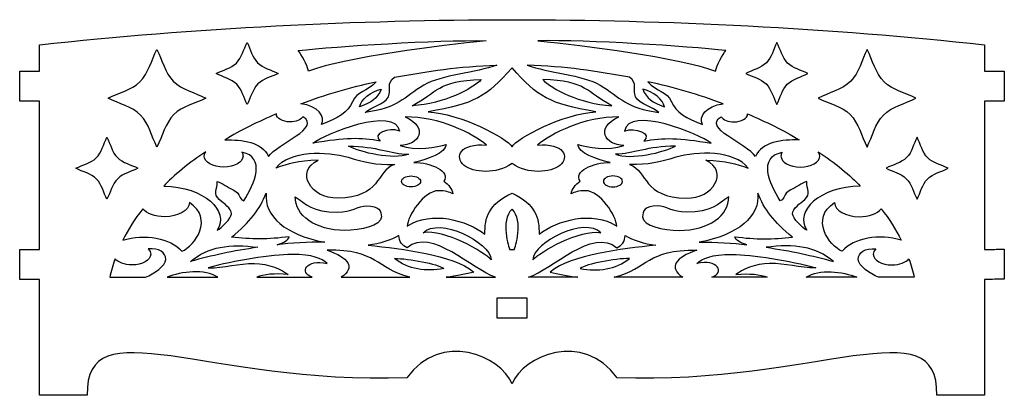
# Model space of a CAD drawing. Units: millimetres. Extents: x -610 to 565, y -206 to 393.
# Drawn here: x 171 to 361, y -206 to -134 of the extents above; entities that cross this region are included whole.
import ezdxf

# ---------------------------------------------------------------- set-up
doc = ezdxf.new("R2010")
doc.units = ezdxf.units.MM
doc.layers.add('Layer_1', color=7, linetype='CONTINUOUS')

msp = doc.modelspace()

# ---------------------------------------------------------------- linework, layer by layer
at = {"layer": 'Layer_1'}
for points in [[(214.950379, -137.940089), (214.950379, -137.940089)], [(316.853768, -137.940089), (316.853768, -137.940089)], [(197.600768, -139.266534), (197.600768, -139.266534)], [(334.203379, -139.266534), (334.203379, -139.266534)], [(226.77549, -143.464589), (226.77549, -143.464589)], [(265.902073, -142.847228), (265.902073, -142.847228)], [(305.032184, -143.464589), (305.032184, -143.464589)], [(239.764768, -145.503645), (239.764768, -145.503645)], [(243.310184, -144.646395), (243.310184, -144.646395)], [(288.49749, -144.646395), (288.49749, -144.646395)], [(292.039379, -145.503645), (292.039379, -145.503645)], [(236.579184, -150.354339), (236.579184, -150.354339)], [(246.718018, -150.11445), (246.718018, -150.11445)], [(285.089656, -150.11445), (285.089656, -150.11445)], [(295.224962, -150.354339), (295.224962, -150.354339)], [(225.650129, -152.245228), (225.650129, -152.245228)], [(306.154018, -152.245228), (306.154018, -152.245228)], [(187.987573, -156.171645), (187.987573, -156.171645)], [(343.816573, -156.171645), (343.816573, -156.171645)], [(213.941434, -159.050311), (213.941434, -159.050311)], [(227.608045, -157.318172), (227.608045, -157.318172)], [(234.42724, -157.886145), (234.42724, -157.886145)], [(297.376906, -157.886145), (297.376906, -157.886145)], [(304.196101, -157.318172), (304.196101, -157.318172)], [(317.86624, -159.050311), (317.86624, -159.050311)], [(220.485462, -162.101839), (220.485462, -162.101839)], [(265.902073, -161.202256), (265.902073, -161.202256)], [(311.318684, -162.101839), (311.318684, -162.101839)], [(246.481656, -163.618784), (246.481656, -163.618784)], [(285.326018, -163.618784), (285.326018, -163.618784)], [(218.629851, -166.934895), (218.629851, -166.934895)], [(224.200212, -167.636922), (224.200212, -167.636922)], [(307.603934, -167.636922), (307.603934, -167.636922)], [(313.174295, -166.934895), (313.174295, -166.934895)], [(203.837879, -168.734061), (203.837879, -168.755228)], [(203.837879, -168.734061), (203.837879, -168.734061)], [(265.902073, -170.028756), (265.902073, -170.028756)], [(327.966268, -168.734061), (327.966268, -168.755228)], [(327.966268, -168.734061), (327.966268, -168.734061)], [(265.44699, -177.73695), (265.902073, -177.73695), (266.357156, -177.73695)], [(243.289018, -179.472617), (243.289018, -179.472617)], [(261.912156, -179.779534), (261.912156, -179.779534)], [(269.89199, -179.779534), (269.89199, -179.779534)], [(288.515129, -179.472617), (288.515129, -179.472617)], [(204.088351, -180.065284), (204.088351, -180.065284)], [(327.715795, -180.065284), (327.715795, -180.065284)], [(188.541434, -183.116811), (195.399434, -183.116811)], [(188.541434, -183.116811), (188.541434, -183.116811)], [(199.541045, -183.116811), (209.337684, -183.116811)], [(199.541045, -183.116811), (199.541045, -183.116811)], [(216.823629, -183.116811), (227.44224, -183.116811)], [(216.823629, -183.116811), (216.823629, -183.116811)], [(233.058462, -183.116811), (246.262934, -183.116811)], [(233.058462, -183.116811), (233.058462, -183.116811)], [(253.209129, -183.116811), (262.705906, -183.116811)], [(253.209129, -183.116811), (253.209129, -183.116811)], [(278.595018, -183.116811), (269.09824, -183.116811)], [(278.595018, -183.116811), (278.595018, -183.116811)], [(298.749212, -183.116811), (285.541212, -183.116811)], [(298.749212, -183.116811), (298.749212, -183.116811)], [(314.980518, -183.116811), (304.361906, -183.116811)], [(314.980518, -183.116811), (314.980518, -183.116811)], [(332.263101, -183.116811), (322.46999, -183.116811)], [(332.263101, -183.116811), (332.263101, -183.116811)], [(343.262712, -183.116811), (336.404712, -183.116811)], [(343.262712, -183.116811), (343.262712, -183.116811)], [(356.802323, -183.518978), (356.802323, -205.811006), (347.594823, -205.811006)], [(263.00224, -187.117311), (263.00224, -190.916728), (268.801906, -190.916728), (268.801906, -187.117311), (263.00224, -187.117311), (263.00224, -187.117311)], [(184.209323, -205.811006), (175.001823, -205.811006), (175.001823, -205.811006)]]:
    msp.add_lwpolyline(points, dxfattribs=at)
for points in [[(175.001823, -138.381061), (204.635156, -135.167256), (236.26874, -133.562117), (265.902073, -133.562117)], [(265.902073, -133.562117), (295.535406, -133.562117), (327.16899, -135.167256), (356.802323, -138.381061)], [(212.879573, -141.908839), (213.934379, -140.854034), (214.258934, -139.263006), (214.950379, -137.940089)], [(214.950379, -137.940089), (215.617129, -139.238311), (215.920518, -140.804645), (216.950629, -141.838284)], [(224.77524, -139.488784), (232.374073, -138.691506), (251.12774, -137.410922), (260.917323, -137.608478)], [(260.917323, -137.608478), (251.932073, -138.543339), (234.155601, -140.730561), (226.77549, -143.464589)], [(307.032434, -139.488784), (299.430073, -138.691506), (280.676406, -137.410922), (270.886823, -137.608478)], [(270.886823, -137.608478), (279.875601, -138.543339), (297.648545, -140.730561), (305.032184, -143.464589)], [(316.853768, -137.940089), (316.187018, -139.238311), (315.887156, -140.804645), (314.853518, -141.838284)], [(318.924573, -141.908839), (317.869768, -140.854034), (317.545212, -139.263006), (316.853768, -137.940089)], [(175.001823, -143.461061), (175.001823, -141.767728), (175.001823, -140.074395), (175.001823, -138.381061)], [(194.341101, -145.5107), (196.002684, -143.849117), (196.514212, -141.347922), (197.600768, -139.266534)], [(197.600768, -139.266534), (198.652045, -141.312645), (199.128295, -143.775034), (200.751073, -145.401339)], [(226.77549, -143.464589), (226.503851, -142.275728), (225.389073, -140.275478), (224.77524, -139.488784)], [(305.032184, -143.464589), (305.300295, -142.275728), (306.418601, -140.275478), (307.032434, -139.488784)], [(334.203379, -139.266534), (333.152101, -141.312645), (332.679379, -143.775034), (331.053073, -145.401339)], [(337.463045, -145.5107), (335.801462, -143.849117), (335.289934, -141.347922), (334.203379, -139.266534)], [(356.802323, -138.381061), (356.802323, -140.074395), (356.802323, -141.767728), (356.802323, -143.461061)], [(208.984906, -143.909089), (210.283129, -143.242339), (211.845934, -142.93895), (212.879573, -141.908839)], [(216.950629, -141.838284), (218.005434, -142.893089), (219.596462, -143.217645), (220.919379, -143.909089)], [(314.853518, -141.838284), (313.798712, -142.893089), (312.207684, -143.217645), (310.888295, -143.909089)], [(322.822768, -143.909089), (321.521018, -143.242339), (319.958212, -142.93895), (318.924573, -141.908839)], [(171.202406, -149.260728), (171.202406, -147.144061), (171.202406, -145.577728), (171.202406, -143.461061)], [(171.202406, -143.461061), (173.234406, -143.461061), (172.969823, -143.461061), (175.001823, -143.461061)], [(212.950129, -145.979895), (211.895323, -144.925089), (210.304295, -144.597006), (208.984906, -143.909089)], [(220.919379, -143.909089), (219.617629, -144.575839), (218.054823, -144.8757), (217.021184, -145.909339)], [(243.310184, -144.646395), (249.466156, -143.461061), (255.784406, -142.561478), (262.966962, -142.296895)], [(262.966962, -142.296895), (259.03349, -143.789145), (252.33424, -144.141922), (248.965212, -146.159811)], [(265.902073, -142.847228), (260.867934, -148.466978), (258.821823, -149.698172), (249.766018, -151.278617)], [(282.038129, -151.278617), (272.982323, -149.698172), (270.936212, -148.466978), (265.902073, -142.847228)], [(288.49749, -144.646395), (282.33799, -143.461061), (276.023268, -142.561478), (268.837184, -142.296895)], [(268.837184, -142.296895), (272.770656, -143.789145), (279.469906, -144.141922), (282.838934, -146.159811)], [(310.888295, -143.909089), (312.186518, -144.575839), (313.749323, -144.8757), (314.782962, -145.909339)], [(318.854018, -145.979895), (319.908823, -144.925089), (321.499851, -144.597006), (322.822768, -143.909089)], [(356.802323, -143.461061), (358.834323, -143.461061), (358.56974, -143.461061), (360.60174, -143.461061)], [(360.60174, -143.461061), (360.60174, -145.577728), (360.60174, -147.144061), (360.60174, -149.260728)], [(188.209823, -148.657478), (190.252406, -147.609728), (192.718323, -147.133478), (194.341101, -145.5107)], [(200.751073, -145.401339), (202.412656, -147.059395), (204.913851, -147.570922), (206.99524, -148.657478)], [(225.311462, -149.740506), (229.95049, -148.004839), (234.74474, -146.533756), (239.764768, -145.503645)], [(239.764768, -145.503645), (238.082018, -147.436867), (236.092351, -147.323978), (235.217462, -149.345395)], [(242.14249, -148.39995), (242.706934, -147.105256), (241.645073, -145.743534), (243.310184, -144.646395)], [(246.718018, -150.11445), (251.47699, -147.588561), (251.60399, -145.239061), (259.993045, -145.062672)], [(259.993045, -145.062672), (258.275018, -146.9077), (252.895156, -149.698172), (246.718018, -150.11445)], [(285.089656, -150.11445), (280.327156, -147.588561), (280.200156, -145.239061), (271.811101, -145.062672)], [(271.811101, -145.062672), (273.532656, -146.9077), (278.912518, -149.698172), (285.089656, -150.11445)], [(289.661656, -148.39995), (289.10074, -147.105256), (290.159073, -145.743534), (288.49749, -144.646395)], [(292.039379, -145.503645), (293.725656, -147.436867), (295.711795, -147.323978), (296.586684, -149.345395)], [(306.492684, -149.740506), (301.853656, -148.004839), (297.062934, -146.533756), (292.039379, -145.503645)], [(331.053073, -145.401339), (329.395018, -147.059395), (326.890295, -147.570922), (324.808906, -148.657478)], [(343.594323, -148.657478), (341.55174, -147.609728), (339.085823, -147.133478), (337.463045, -145.5107)], [(214.950379, -149.874561), (214.283629, -148.576339), (213.983768, -147.010006), (212.950129, -145.979895)], [(217.021184, -145.909339), (215.966379, -146.964145), (215.641823, -148.551645), (214.950379, -149.874561)], [(236.579184, -150.354339), (236.773212, -149.017311), (238.80874, -147.239311), (240.741962, -146.953561)], [(240.741962, -146.953561), (240.018768, -148.710395), (238.882823, -149.475922), (236.579184, -150.354339)], [(248.965212, -146.159811), (245.070545, -148.488145), (243.92049, -150.576589), (237.655156, -151.409145)], [(282.838934, -146.159811), (286.733601, -148.488145), (287.883656, -150.576589), (294.14899, -151.409145)], [(295.224962, -150.354339), (295.030934, -149.017311), (292.995406, -147.239311), (291.062184, -146.953561)], [(291.062184, -146.953561), (291.785379, -148.710395), (292.921323, -149.475922), (295.224962, -150.354339)], [(314.782962, -145.909339), (315.837768, -146.964145), (316.162323, -148.551645), (316.853768, -149.874561)], [(316.853768, -149.874561), (317.520518, -148.576339), (317.823906, -147.010006), (318.854018, -145.979895)], [(175.001823, -149.260728), (172.969823, -149.260728), (173.234406, -149.260728), (171.202406, -149.260728)], [(175.001823, -177.751061), (175.001823, -168.437728), (175.001823, -158.574061), (175.001823, -149.260728)], [(194.45399, -151.917145), (192.792406, -150.259089), (190.291212, -149.747561), (188.209823, -148.657478)], [(206.99524, -148.657478), (204.949129, -149.708756), (202.48674, -150.185006), (200.860434, -151.807784)], [(235.217462, -149.345395), (234.39549, -151.25745), (232.345851, -152.615645), (229.241406, -153.716311)], [(237.655156, -151.409145), (238.801684, -150.354339), (241.25349, -149.916895), (242.14249, -148.39995)], [(294.14899, -151.409145), (293.002462, -150.354339), (290.554184, -149.916895), (289.661656, -148.39995)], [(296.586684, -149.345395), (297.408656, -151.25745), (299.458295, -152.615645), (302.56274, -153.716311)], [(324.808906, -148.657478), (326.855018, -149.708756), (329.317406, -150.185006), (330.943712, -151.807784)], [(337.350156, -151.917145), (339.01174, -150.259089), (341.512934, -149.747561), (343.594323, -148.657478)], [(360.60174, -149.260728), (358.56974, -149.260728), (358.834323, -149.260728), (356.802323, -149.260728)], [(356.802323, -149.260728), (356.802323, -158.574061), (356.802323, -168.437728), (356.802323, -177.751061)], [(229.241406, -153.716311), (230.070434, -152.1782), (228.557018, -150.11445), (225.311462, -149.740506)], [(227.608045, -157.318172), (229.756462, -155.494311), (243.521851, -150.068589), (244.241518, -154.989839)], [(249.766018, -151.278617), (255.85849, -151.564367), (265.051879, -156.351561), (265.902073, -158.0202)], [(265.902073, -158.0202), (266.752268, -156.351561), (275.949184, -151.564367), (282.038129, -151.278617)], [(304.196101, -157.318172), (302.051212, -155.494311), (288.282295, -150.068589), (287.566156, -154.989839)], [(302.56274, -153.716311), (301.73724, -152.1782), (303.250656, -150.11445), (306.492684, -149.740506)], [(197.600768, -158.05195), (196.553018, -156.005839), (196.076768, -153.54345), (194.45399, -151.917145)], [(200.860434, -151.807784), (199.202379, -153.469367), (198.687323, -155.970561), (197.600768, -158.05195)], [(220.573656, -151.673728), (217.204629, -153.144811), (213.560434, -154.855784), (210.664129, -156.679645)], [(219.070823, -159.886395), (220.672434, -157.402839), (229.431906, -154.351311), (225.650129, -152.245228)], [(220.573656, -151.716061), (220.573656, -151.694895), (220.573656, -151.673728), (220.573656, -151.673728)], [(223.201851, -153.211839), (221.751934, -153.211839), (220.573656, -152.530978), (220.573656, -151.716061)], [(225.650129, -152.245228), (225.269129, -152.816728), (224.316629, -153.211839), (223.201851, -153.211839)], [(245.335129, -152.245228), (249.960045, -154.308978), (248.07974, -157.73445), (244.382629, -157.73445)], [(261.016101, -157.688589), (258.324406, -155.406117), (251.992045, -152.245228), (245.335129, -152.245228)], [(286.469018, -152.245228), (279.812101, -152.245228), (273.483268, -155.406117), (270.791573, -157.688589)], [(287.421518, -157.73445), (283.724406, -157.73445), (281.844101, -154.308978), (286.469018, -152.245228)], [(312.736851, -159.886395), (311.131712, -157.402839), (302.37224, -154.351311), (306.154018, -152.245228)], [(306.154018, -152.245228), (306.535018, -152.816728), (307.487518, -153.211839), (308.602295, -153.211839)], [(308.602295, -153.211839), (310.05574, -153.211839), (311.23049, -152.530978), (311.23049, -151.716061)], [(311.23049, -151.716061), (311.23049, -151.694895), (311.23049, -151.673728), (311.23049, -151.673728)], [(311.23049, -151.673728), (314.603045, -153.144811), (318.243712, -154.855784), (321.143545, -156.679645)], [(330.943712, -151.807784), (332.601768, -153.469367), (333.116823, -155.970561), (334.203379, -158.05195)], [(334.203379, -158.05195), (335.251129, -156.005839), (335.727379, -153.54345), (337.350156, -151.917145)], [(244.241518, -154.989839), (242.294184, -154.132589), (238.805212, -155.515478), (240.562045, -156.923061)], [(287.566156, -154.989839), (289.509962, -154.132589), (292.998934, -155.515478), (291.242101, -156.923061)], [(185.916768, -160.140395), (186.971573, -159.085589), (187.299656, -157.494561), (187.987573, -156.171645)], [(187.987573, -156.171645), (188.654323, -157.473395), (188.957712, -159.0362), (189.987823, -160.069839)], [(210.664129, -156.679645), (213.944962, -156.59145), (217.874906, -157.095922), (219.070823, -159.886395)], [(240.562045, -156.923061), (236.769684, -156.217506), (233.774601, -156.2422), (227.608045, -157.318172)], [(291.242101, -156.923061), (295.03799, -156.217506), (298.029545, -156.2422), (304.196101, -157.318172)], [(321.143545, -156.679645), (317.859184, -156.59145), (313.932768, -157.095922), (312.736851, -159.886395)], [(343.816573, -156.171645), (343.149823, -157.473395), (342.846434, -159.0362), (341.816323, -160.069839)], [(345.887379, -160.140395), (344.832573, -159.085589), (344.508018, -157.494561), (343.816573, -156.171645)], [(206.998768, -158.962117), (203.91549, -160.962367), (200.673462, -163.661117), (198.906045, -165.594339)], [(206.705962, -159.7982), (206.705962, -159.491284), (206.811795, -159.2267), (206.998768, -158.962117)], [(213.941434, -159.050311), (214.086073, -159.293728), (214.167212, -159.533617), (214.167212, -159.7982)], [(214.315379, -168.384811), (216.463795, -165.0687), (218.594573, -159.974589), (213.941434, -159.050311)], [(220.485462, -162.101839), (223.081906, -158.722228), (230.271518, -158.789256), (234.360212, -160.016922)], [(234.42724, -157.886145), (239.867073, -157.886145), (242.516434, -159.403089), (246.01599, -159.445422)], [(246.01599, -159.445422), (243.027962, -160.630756), (236.755573, -159.050311), (234.42724, -157.886145)], [(244.382629, -157.73445), (247.300101, -158.831589), (251.656906, -158.129561), (253.244406, -157.558061)], [(253.244406, -157.558061), (253.138573, -159.247867), (249.751906, -160.3697), (247.039045, -161.0047)], [(256.719268, -161.597367), (254.704906, -159.974589), (255.999601, -157.205284), (261.016101, -157.688589)], [(270.791573, -157.688589), (275.804545, -157.205284), (277.09924, -159.974589), (275.084879, -161.597367)], [(284.765101, -161.0047), (282.05224, -160.3697), (278.669101, -159.247867), (278.55974, -157.558061)], [(278.55974, -157.558061), (280.14724, -158.129561), (284.507573, -158.831589), (287.421518, -157.73445)], [(297.376906, -157.886145), (291.937073, -157.886145), (289.287712, -159.403089), (285.788156, -159.445422)], [(285.788156, -159.445422), (288.779712, -160.630756), (295.048573, -159.050311), (297.376906, -157.886145)], [(311.318684, -162.101839), (308.72224, -158.722228), (301.532629, -158.789256), (297.443934, -160.016922)], [(317.488768, -168.384811), (315.340351, -165.0687), (313.213101, -159.974589), (317.86624, -159.050311)], [(317.86624, -159.050311), (317.718073, -159.293728), (317.636934, -159.533617), (317.636934, -159.7982)], [(325.098184, -159.7982), (325.098184, -159.491284), (324.995879, -159.2267), (324.805379, -158.962117)], [(324.805379, -158.962117), (327.888656, -160.962367), (331.134212, -163.661117), (332.898101, -165.594339)], [(182.022101, -162.140645), (183.320323, -161.473895), (184.886656, -161.170506), (185.916768, -160.140395)], [(189.987823, -160.069839), (191.042629, -161.124645), (192.633656, -161.4492), (193.956573, -162.140645)], [(210.438351, -161.928978), (208.378129, -161.928978), (206.705962, -160.962367), (206.705962, -159.7982)], [(214.167212, -159.7982), (214.167212, -160.962367), (212.498573, -161.928978), (210.438351, -161.928978)], [(228.613462, -160.567256), (224.623545, -160.764811), (222.810268, -161.223422), (220.485462, -162.101839)], [(232.381129, -167.901506), (227.138851, -167.9897), (224.14024, -162.7827), (228.613462, -160.567256)], [(234.360212, -160.016922), (237.581073, -161.0047), (239.60249, -161.488006), (243.289018, -161.399811)], [(297.443934, -160.016922), (294.226601, -161.0047), (292.205184, -161.488006), (288.515129, -161.399811)], [(299.423018, -167.901506), (304.665295, -167.9897), (307.663906, -162.7827), (303.190684, -160.567256)], [(303.190684, -160.567256), (307.180601, -160.764811), (308.997406, -161.223422), (311.318684, -162.101839)], [(317.636934, -159.7982), (317.636934, -160.962367), (319.309101, -161.928978), (321.369323, -161.928978)], [(321.369323, -161.928978), (323.429545, -161.928978), (325.098184, -160.962367), (325.098184, -159.7982)], [(341.816323, -160.069839), (340.761518, -161.124645), (339.17049, -161.4492), (337.847573, -162.140645)], [(349.782045, -162.140645), (348.483823, -161.473895), (346.921018, -161.170506), (345.887379, -160.140395)], [(185.987323, -164.21145), (184.932518, -163.156645), (183.345018, -162.832089), (182.022101, -162.140645)], [(193.956573, -162.140645), (192.658351, -162.807395), (191.092018, -163.107256), (190.058379, -164.140895)], [(243.289018, -161.399811), (239.694212, -162.7827), (240.720795, -167.76745), (232.381129, -167.901506)], [(247.039045, -161.0047), (250.249323, -161.0047), (254.182795, -162.698034), (252.761101, -164.627728)], [(265.902073, -161.202256), (262.910518, -163.400061), (258.440823, -162.959089), (256.719268, -161.597367)], [(275.084879, -161.597367), (273.363323, -162.959089), (268.893629, -163.400061), (265.902073, -161.202256)], [(279.043045, -164.627728), (277.621351, -162.698034), (281.554823, -161.0047), (284.765101, -161.0047)], [(288.515129, -161.399811), (292.109934, -162.7827), (291.083351, -167.76745), (299.423018, -167.901506)], [(337.847573, -162.140645), (339.149323, -162.807395), (340.712129, -163.107256), (341.745768, -164.140895)], [(345.816823, -164.21145), (346.871629, -163.156645), (348.462656, -162.832089), (349.782045, -162.140645)], [(187.987573, -168.106117), (187.320823, -166.807895), (187.020962, -165.245089), (185.987323, -164.21145)], [(190.058379, -164.140895), (189.003573, -165.1957), (188.679018, -166.786728), (187.987573, -168.106117)], [(209.602268, -168.162561), (208.388712, -167.044256), (209.203629, -166.232867), (209.203629, -164.694756)], [(209.203629, -164.694756), (210.124379, -165.047534), (211.348518, -165.791895), (212.251629, -166.2752)], [(244.647212, -164.673589), (244.647212, -164.080922), (245.469184, -163.618784), (246.481656, -163.618784)], [(246.481656, -165.7037), (245.469184, -165.7037), (244.647212, -165.245089), (244.647212, -164.673589)], [(246.481656, -163.618784), (247.490601, -163.618784), (248.312573, -164.080922), (248.312573, -164.673589)], [(248.312573, -164.673589), (248.312573, -165.245089), (247.490601, -165.7037), (246.481656, -165.7037)], [(252.761101, -164.627728), (253.79474, -165.308589), (254.330962, -166.123506), (254.539101, -167.044256)], [(277.268573, -167.044256), (277.473184, -166.123506), (278.012934, -165.308589), (279.043045, -164.627728)], [(285.326018, -163.618784), (284.313545, -163.618784), (283.491573, -164.080922), (283.491573, -164.673589)], [(283.491573, -164.673589), (283.491573, -165.245089), (284.313545, -165.7037), (285.326018, -165.7037)], [(287.156934, -164.673589), (287.156934, -164.080922), (286.334962, -163.618784), (285.326018, -163.618784)], [(285.326018, -165.7037), (286.334962, -165.7037), (287.156934, -165.245089), (287.156934, -164.673589)], [(322.604045, -164.694756), (321.683295, -165.047534), (320.459156, -165.791895), (319.552518, -166.2752)], [(322.201879, -168.162561), (323.415434, -167.044256), (322.604045, -166.232867), (322.604045, -164.694756)], [(341.745768, -164.140895), (342.800573, -165.1957), (343.125129, -166.786728), (343.816573, -168.106117)], [(343.816573, -168.106117), (344.483323, -166.807895), (344.783184, -165.245089), (345.816823, -164.21145)], [(198.906045, -165.594339), (206.80474, -165.7037), (211.563712, -170.381534), (209.203629, -174.025728)], [(212.251629, -166.2752), (214.054323, -167.199478), (213.119462, -167.901506), (214.315379, -168.384811)], [(251.812129, -166.451589), (248.894656, -166.451589), (245.818434, -171.390478), (245.747879, -173.256672)], [(254.539101, -167.044256), (253.79474, -166.737339), (253.085656, -166.451589), (251.812129, -166.451589)], [(279.992018, -166.451589), (278.71849, -166.451589), (278.009406, -166.737339), (277.268573, -167.044256)], [(286.056268, -173.256672), (285.985712, -171.390478), (282.90949, -166.451589), (279.992018, -166.451589)], [(319.552518, -166.2752), (317.753351, -167.199478), (318.684684, -167.901506), (317.488768, -168.384811)], [(332.898101, -165.594339), (325.002934, -165.7037), (320.240434, -170.381534), (322.604045, -174.025728)], [(211.930601, -170.907172), (211.930601, -169.788867), (210.427768, -168.931617), (209.602268, -168.162561)], [(211.972934, -175.408617), (215.490129, -172.40295), (217.384545, -170.074617), (218.629851, -166.934895)], [(218.629851, -166.934895), (218.093629, -171.326978), (222.450434, -175.013506), (229.869351, -176.354061)], [(224.200212, -167.636922), (226.228684, -168.977478), (227.435184, -170.600256), (232.381129, -170.600256)], [(233.764018, -174.092756), (227.953768, -174.092756), (224.200212, -171.171756), (224.200212, -167.636922)], [(260.673906, -174.81595), (260.673906, -171.676228), (261.308906, -169.065672), (265.902073, -166.934895)], [(265.902073, -166.934895), (270.498768, -169.065672), (271.13024, -171.676228), (271.13024, -174.81595)], [(298.043656, -174.092756), (303.853906, -174.092756), (307.603934, -171.171756), (307.603934, -167.636922)], [(307.603934, -167.636922), (305.57899, -168.977478), (304.368962, -170.600256), (299.423018, -170.600256)], [(313.174295, -166.934895), (313.710518, -171.326978), (309.353712, -175.013506), (301.934795, -176.354061)], [(319.831212, -175.408617), (316.314018, -172.40295), (314.419601, -170.074617), (313.174295, -166.934895)], [(319.877073, -170.907172), (319.877073, -169.788867), (321.379906, -168.931617), (322.201879, -168.162561)], [(194.870268, -169.965256), (193.318045, -171.898478), (192.076268, -173.916367), (191.05674, -175.980117)], [(199.096545, -171.457506), (197.251518, -171.457506), (195.653434, -170.843672), (194.870268, -169.965256)], [(203.837879, -168.755228), (203.837879, -170.251006), (201.714156, -171.457506), (199.096545, -171.457506)], [(202.384434, -178.110895), (204.935018, -177.034922), (208.628601, -171.83145), (203.837879, -168.734061)], [(232.381129, -170.600256), (235.065768, -170.600256), (236.244045, -169.393756), (237.926795, -169.393756)], [(237.926795, -169.393756), (240.385656, -169.393756), (240.77724, -170.360367), (240.77724, -171.478672)], [(245.747879, -173.256672), (250.468045, -170.205145), (257.199045, -172.159534), (260.673906, -174.81595)], [(265.902073, -170.028756), (263.54199, -172.268895), (265.376434, -177.4512), (265.44699, -177.73695)], [(266.357156, -177.73695), (266.43124, -177.4512), (268.262156, -172.268895), (265.902073, -170.028756)], [(271.13024, -174.81595), (274.605101, -172.159534), (281.339629, -170.205145), (286.056268, -173.256672)], [(293.880879, -169.393756), (291.41849, -169.393756), (291.026906, -170.360367), (291.026906, -171.478672)], [(299.423018, -170.600256), (296.738379, -170.600256), (295.560101, -169.393756), (293.880879, -169.393756)], [(329.419712, -178.110895), (326.869129, -177.034922), (323.179073, -171.83145), (327.966268, -168.734061)], [(327.966268, -168.755228), (327.966268, -170.251006), (330.08999, -171.457506), (332.707601, -171.457506)], [(332.707601, -171.457506), (334.552629, -171.457506), (336.150712, -170.843672), (336.933879, -169.965256)], [(336.933879, -169.965256), (338.486101, -171.898478), (339.727879, -173.916367), (340.747406, -175.980117)], [(209.203629, -174.025728), (210.025601, -173.676478), (211.930601, -171.743256), (211.930601, -170.907172)], [(240.77724, -171.478672), (240.77724, -173.214339), (236.77674, -174.092756), (233.764018, -174.092756)], [(248.813518, -174.533728), (251.88974, -171.436339), (261.711073, -176.287034), (261.912156, -179.779534)], [(282.990629, -174.533728), (279.914406, -171.436339), (270.093073, -176.287034), (269.89199, -179.779534)], [(291.026906, -171.478672), (291.026906, -173.214339), (295.027406, -174.092756), (298.043656, -174.092756)], [(322.604045, -174.025728), (321.782073, -173.676478), (319.877073, -171.743256), (319.877073, -170.907172)], [(262.705906, -183.116811), (258.225629, -181.582228), (250.422184, -173.478922), (245.737295, -177.430034)], [(261.912156, -179.779534), (260.582184, -178.220256), (252.828129, -173.807006), (248.813518, -174.533728)], [(269.09824, -183.116811), (273.578518, -181.582228), (281.381962, -173.478922), (286.070379, -177.430034)], [(269.89199, -179.779534), (271.22549, -178.220256), (278.976018, -173.807006), (282.990629, -174.533728)], [(191.05674, -175.980117), (195.191295, -174.731284), (200.26424, -175.496811), (202.384434, -178.110895)], [(223.064268, -175.299256), (219.007323, -175.870756), (215.670045, -175.782561), (211.972934, -175.408617)], [(220.757101, -176.837367), (222.094129, -176.463422), (222.827906, -175.937784), (223.064268, -175.299256)], [(244.132156, -175.080534), (242.692823, -175.937784), (240.438573, -176.682145), (238.230184, -176.904395)], [(245.737295, -177.430034), (244.865934, -177.080784), (244.139212, -176.156506), (244.132156, -175.080534)], [(286.070379, -177.430034), (286.938212, -177.080784), (287.664934, -176.156506), (287.67199, -175.080534)], [(287.67199, -175.080534), (289.114851, -175.937784), (291.369101, -176.682145), (293.573962, -176.904395)], [(311.047045, -176.837367), (309.710018, -176.463422), (308.97624, -175.937784), (308.739879, -175.299256)], [(308.739879, -175.299256), (312.796823, -175.870756), (316.134101, -175.782561), (319.831212, -175.408617)], [(340.747406, -175.980117), (336.612851, -174.731284), (331.539906, -175.496811), (329.419712, -178.110895)], [(171.202406, -183.518978), (171.202406, -181.402311), (171.202406, -179.867728), (171.202406, -177.751061)], [(171.202406, -177.751061), (173.234406, -177.751061), (172.969823, -177.751061), (175.001823, -177.751061)], [(199.318795, -179.670172), (199.318795, -178.375478), (197.985295, -177.408867), (195.91449, -177.648756)], [(195.91449, -177.648756), (196.224934, -177.9592), (196.404851, -178.30845), (196.404851, -178.682395)], [(204.088351, -180.065284), (207.425629, -177.211311), (211.637795, -176.618645), (217.042351, -177.341839)], [(217.042351, -177.341839), (212.318656, -178.0227), (208.050045, -178.946978), (204.088351, -180.065284)], [(229.869351, -176.354061), (226.779018, -176.287034), (223.261823, -176.53045), (220.757101, -176.837367)], [(246.262934, -183.116811), (239.641295, -181.427006), (239.997601, -177.694617), (230.335018, -177.913339)], [(230.335018, -177.913339), (234.494268, -179.275061), (235.85599, -181.208284), (233.058462, -183.116811)], [(238.230184, -176.904395), (244.996462, -177.782811), (254.288629, -178.615367), (258.585462, -182.107867)], [(293.573962, -176.904395), (286.811212, -177.782811), (277.515518, -178.615367), (273.218684, -182.107867)], [(285.541212, -183.116811), (292.166379, -181.427006), (291.806545, -177.694617), (301.469129, -177.913339)], [(301.469129, -177.913339), (297.309879, -179.275061), (295.951684, -181.208284), (298.749212, -183.116811)], [(301.934795, -176.354061), (305.025129, -176.287034), (308.542323, -176.53045), (311.047045, -176.837367)], [(327.715795, -180.065284), (324.382045, -177.211311), (320.166351, -176.618645), (314.761795, -177.341839)], [(314.761795, -177.341839), (319.48549, -178.0227), (323.757629, -178.946978), (327.715795, -180.065284)], [(332.488879, -179.670172), (332.488879, -178.375478), (333.818851, -177.408867), (335.893184, -177.648756)], [(335.893184, -177.648756), (335.579212, -177.9592), (335.402823, -178.30845), (335.402823, -178.682395)], [(356.802323, -177.751061), (358.834323, -177.751061), (358.56974, -177.719311), (360.60174, -177.719311)], [(360.60174, -177.719311), (360.60174, -179.835978), (360.60174, -181.370561), (360.60174, -183.487228)], [(189.539795, -179.539645), (189.105879, -180.724978), (188.767212, -181.931478), (188.541434, -183.116811)], [(192.810045, -180.746145), (191.356601, -180.746145), (190.10424, -180.241672), (189.539795, -179.539645)], [(196.404851, -178.682395), (196.404851, -179.8007), (194.789129, -180.746145), (192.810045, -180.746145)], [(195.399434, -183.116811), (196.979879, -182.414784), (199.318795, -180.876672), (199.318795, -179.670172)], [(223.519351, -178.703561), (219.843406, -178.724728), (212.290434, -179.934756), (207.478545, -181.296478)], [(230.335018, -180.439228), (229.241406, -179.51495), (227.646851, -178.661228), (223.519351, -178.703561)], [(227.44224, -183.116811), (224.912823, -182.1502), (226.316879, -179.581978), (230.335018, -180.439228)], [(243.289018, -179.472617), (246.118295, -179.51495), (251.600462, -180.506256), (252.761101, -181.427006)], [(252.761101, -181.427006), (249.448518, -182.040839), (245.903101, -181.691589), (243.289018, -179.472617)], [(288.515129, -179.472617), (285.685851, -179.51495), (280.203684, -180.506256), (279.043045, -181.427006)], [(279.043045, -181.427006), (282.355629, -182.040839), (285.901045, -181.691589), (288.515129, -179.472617)], [(301.469129, -180.439228), (302.56274, -179.51495), (304.160823, -178.661228), (308.284795, -178.703561)], [(304.361906, -183.116811), (306.894851, -182.1502), (305.487268, -179.581978), (301.469129, -180.439228)], [(308.284795, -178.703561), (311.96074, -178.724728), (319.513712, -179.934756), (324.325601, -181.296478)], [(336.404712, -183.116811), (334.827795, -182.414784), (332.488879, -180.876672), (332.488879, -179.670172)], [(335.402823, -178.682395), (335.402823, -179.8007), (337.018545, -180.746145), (338.994101, -180.746145)], [(338.994101, -180.746145), (340.447545, -180.746145), (341.699906, -180.241672), (342.267879, -179.539645)], [(342.267879, -179.539645), (342.698268, -180.724978), (343.036934, -181.931478), (343.262712, -183.116811)], [(209.337684, -183.116811), (206.765934, -181.469339), (202.349156, -181.952645), (199.541045, -183.116811)], [(207.478545, -181.296478), (210.544184, -181.296478), (213.324073, -180.439228), (216.36149, -180.439228)], [(216.36149, -180.439228), (219.02849, -180.439228), (221.75899, -181.666895), (222.83849, -182.591172)], [(315.446184, -180.439228), (312.775656, -180.439228), (310.045156, -181.666895), (308.969184, -182.591172)], [(324.325601, -181.296478), (321.26349, -181.296478), (318.480073, -180.439228), (315.446184, -180.439228)], [(322.46999, -183.116811), (325.04174, -181.469339), (329.45499, -181.952645), (332.263101, -183.116811)], [(175.001823, -183.518978), (172.969823, -183.518978), (173.234406, -183.518978), (171.202406, -183.518978)], [(175.001823, -205.811006), (175.001823, -198.381506), (175.001823, -190.948478), (175.001823, -183.518978)], [(222.83849, -182.591172), (220.277323, -182.326589), (218.033656, -182.502978), (216.823629, -183.116811)], [(258.585462, -182.107867), (257.100268, -182.502978), (255.339906, -182.855756), (253.209129, -183.116811)], [(273.218684, -182.107867), (274.707406, -182.502978), (276.467768, -182.855756), (278.595018, -183.116811)], [(308.969184, -182.591172), (311.530351, -182.326589), (313.77049, -182.502978), (314.980518, -183.116811)], [(360.60174, -183.487228), (358.56974, -183.487228), (358.834323, -183.518978), (356.802323, -183.518978)], [(245.691434, -202.463145), (207.02699, -203.793117), (183.72249, -188.778895), (184.209323, -205.811006)], [(347.594823, -205.811006), (348.081656, -188.778895), (324.780684, -203.793117), (286.112712, -202.463145)], [(265.902073, -203.602617), (263.806573, -198.303895), (252.210768, -193.273284), (245.691434, -202.463145)], [(286.112712, -202.463145), (279.593379, -193.273284), (267.997573, -198.303895), (265.902073, -203.602617)]]:
    msp.add_open_spline(points, degree=3, dxfattribs=at)

doc.saveas('drawing.dxf')
